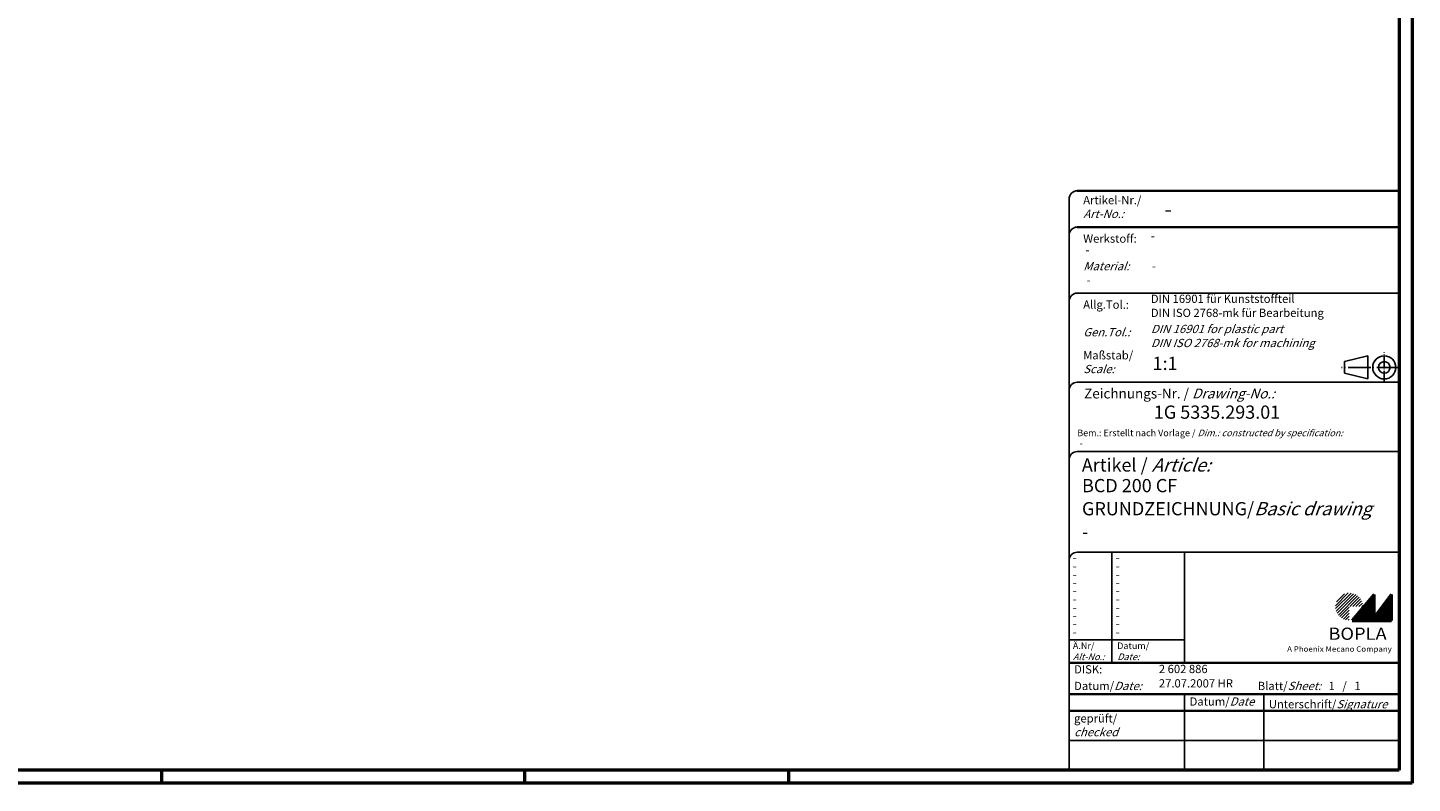
# Model space of a CAD drawing. Units: millimetres. Extents: x 1 to 840, y 1 to 593.
# Drawn here: x 420 to 840, y 1 to 230 of the extents above; entities that cross this region are included whole.
import ezdxf

# ---------------------------------------------------------------- set-up
doc = ezdxf.new("R2010")
doc.units = ezdxf.units.MM
doc.linetypes.add('ACAD_ISO04W100', pattern=[30.5, 24, -3, 0.5, -3])
doc.styles.get("Standard").update_dxf_attribs({"font": 'isocp.shx', "width": 1.2})

msp = doc.modelspace()

# ---------------------------------------------------------------- hatches: boundary and pattern name
at = {"linetype": 'Continuous', "lineweight": 25}
h = msp.add_hatch(dxfattribs=at)
h.set_pattern_fill('_U', color=1, scale=0.65, angle=45, style=0, pattern_type=0)
h.set_pattern_definition([(45, (421, -9.08885), (-0.4596194, 0.4596194), [])])
edge = h.paths.add_edge_path()
edge.add_line((820.883475, 50.3645381), (820.883475, 54.5145381))
edge.add_line((820.883475, 54.5145381), (825.033475, 54.5145381))
edge.add_arc((820.883475, 54.5145381), 4.15, 0, 270)
h = msp.add_hatch(dxfattribs=at)
h.set_pattern_fill('_U', color=1, scale=0.1, angle=45, style=0, pattern_type=0)
h.set_pattern_definition([(45, (421, -9.08885), (-0.070710678, 0.070710678), [])])
h.paths.add_polyline_path([(828.433475, 58.1645381), (821.733475, 50.3645381), (833.733475, 50.3645381), (833.733475, 58.1645381), (828.433475, 51.2645381)])

# ---------------------------------------------------------------- linework, layer by layer
at = {"color": 1, "linetype": 'Continuous', "lineweight": 50}
for p, q in [((840, 593), (840, 1)), ((461, 5), (461, 1)), ((571, 5), (571, 1)), ((651, 5), (651, 1)), ((840, 1), (1, 1))]:
    msp.add_line(p, q, dxfattribs=at)
at = {"color": 3, "linetype": 'Continuous', "lineweight": 50}
for p, q in [((836, 589), (836, 5)), ((836, 5), (20, 5))]:
    msp.add_line(p, q, dxfattribs=at)
at = {"color": 5, "linetype": 'Continuous', "lineweight": 35}
for p, q in [((836, 180.5), (738.5, 180.5)), ((836, 169.5), (738.5, 169.5)), ((736, 37.5), (836, 37.5)), ((736, 28), (836, 28)), ((736, 23), (836, 23)), ((736, 23), (836, 23))]:
    msp.add_line(p, q, dxfattribs=at)
at = {"color": 5, "linetype": 'Continuous'}
for p, q in [((736, 178), (736, 5)), ((836, 149.5), (738.5, 149.5)), ((826.5, 130.5), (819.5, 128.75)), ((826.5, 123.5), (826.5, 130.5)), ((819.5, 125.25), (819.5, 128.75)), ((836, 122.5), (738.5, 122.5)), ((826.5, 123.5), (819.5, 125.25)), ((836, 101.5), (738.5, 101.5)), ((836, 71), (738.5, 71)), ((771, 71), (771, 37.5)), ((771, 28), (771, 5))]:
    msp.add_line(p, q, dxfattribs=at)
at = {"color": 1, "linetype": 'ACAD_ISO04W100', "ltscale": 0.145161}
msp.add_line((831.5, 122.5), (831.5, 131.5), dxfattribs=at)
at = {"color": 1, "linetype": 'ACAD_ISO04W100', "ltscale": 0.282258}
msp.add_line((836, 127), (818.5, 127), dxfattribs=at)
at = {"color": 1, "linetype": 'Continuous'}
for p, q in [((749, 71), (749, 37.5)), ((736, 44.5), (771, 44.5))]:
    msp.add_line(p, q, dxfattribs=at)
at = {"color": 7, "linetype": 'Continuous', "lineweight": 50}
for p, q in [((828.433475, 58.1645381), (821.733475, 50.3645381)), ((828.433475, 51.2645381), (828.433475, 58.1645381)), ((833.733475, 58.1645381), (828.433475, 51.2645381)), ((833.733475, 50.3645381), (833.733475, 58.1645381)), ((821.733475, 50.3645381), (833.733475, 50.3645381))]:
    msp.add_line(p, q, dxfattribs=at)
at = {"color": 1, "linetype": 'Continuous', "lineweight": 25}
for p, q in [((795, 28), (795, 5)), ((736, 14), (836, 14))]:
    msp.add_line(p, q, dxfattribs=at)
at = {"color": 1, "linetype": 'Continuous', "lineweight": 35}
msp.add_line((571, 5), (571, 1), dxfattribs=at)
at = {"color": 5, "linetype": 'Continuous'}
for radius in [3.5, 1.75]:
    msp.add_circle((831.5, 127), radius, dxfattribs=at)
for centre in [(738.5, 178), (738.5, 167), (738.5, 147), (738.5, 120), (738.5, 99), (738.5, 68.5)]:
    msp.add_arc(centre, 2.5, 90, 180, dxfattribs=at)

# ---------------------------------------------------------------- texts
at = {"color": 1, "linetype": 'Continuous', "width": 1.5}
for p in [(736.9999997, 68.2499998), (749.9999997, 68.2499998), (736.9999997, 65.7499998), (736.9999997, 63.2499998), (749.9999997, 65.7499998), (749.9999997, 63.2499998), (736.9999997, 60.7499998), (736.9999997, 58.2499998), (749.9999997, 60.7499998), (749.9999997, 58.2499998), (736.9999997, 55.7499998), (749.9999997, 55.7499998), (736.9999997, 53.2499998), (736.9999997, 50.7499998), (749.9999997, 53.2499998), (749.9999997, 50.7499998), (736.9999997, 48.2499998), (736.9999997, 45.7499998), (749.9999997, 48.2499998), (749.9999997, 45.7499998)]:
    msp.add_text('-', height=2, dxfattribs=at).set_placement(p)
at = {"color": 5, "linetype": 'Continuous', "lineweight": 35, "attachment_point": 7}
for s, insert, char_height in [('{\\C1;Artikel-Nr./\\P\\Q20;Art-No.:}', (740.2942763, 172.2466908), 2.5), ('{\\C7;-}', (764.8410014, 172.4665923), 5), ('{\\C1;Werkstoff:}', (740.2942763, 164.7604022), 2.5), ('-', (760.7913305, 164.8027118), 2.5), ('-', (740.9712474, 160.5538555), 2.5), ('{\\Q20;\\C1;Material:}', (740.2942763, 156.40604), 2.5), ('{\\Q20;-}', (760.7913305, 156.4483496), 2.5), ('{\\Q20;-}', (740.9712474, 152.1994932), 2.5), ('{\\C1;Allg.Tol.:}', (740.2942763, 144.7604022), 2.5), ('DIN 16901 für Kunststoffteil', (760.7913305, 145.7387217), 2.5), ('DIN ISO 2768-mk für Bearbeitung', (760.7913305, 141.4898653), 2.5), ('{\\Q20;\\C1;Gen.Tol.:}', (740.2942763, 136.40604), 2.5), ('{\\Q20;DIN 16901 for plastic part}', (760.7913305, 137.3843594), 2.5), ('{\\Q20;DIN ISO 2768-mk for machining}', (760.7913305, 133.135503), 2.5), ('{\\C1;Maßstab/\\P\\Q20;Scale:}', (740.2942763, 125.2466908), 2.5), ('{\\C7;1:1}', (761.3074631, 126.198758), 4), ('Zeichnungs-Nr. / {\\Q20;Drawing-No.:}', (740.5702131, 117.5784618), 3), ('{\\C7;1G 5335.293.01}', (761.6810942, 111.4363047), 4), ('{\\C1;Bem.: Erstellt nach Vorlage / \\Q20;Dim.: constructed by specification:}', (738.4904144, 106.1420006), 2), ('{\\C1;-}', (739.2310194, 103.0621269), 2), ('{\\C7;Artikel / \\Q20;Article:}', (739.8800602, 95.4289617), 4), ('{\\C7;BCD 200 CF}', (739.9304982, 89.1809004), 4), ('{\\C7;GRUNDZEICHNUNG/\\Q20;Basic drawing}', (739.9304982, 82.1809004), 4), ('{\\C7;-}', (739.9304982, 75.1809004), 4), ('{\\C1;Ä.Nr/\\P\\Q20;Alt-No.:}', (737.1677583, 38.3230391), 2), ('{\\C1;Datum/\\P\\Q20;Date:}', (750.591834, 38.3230428), 2), ('DISK:', (737.5289913, 33.4947553), 2.5), ('2 602 886', (763.2178658, 33.6059217), 2.5), ('Datum/{\\Q20;Date:}', (737.5289913, 29.2488875), 2.5), ('27.07.2007 HR', (763.2178658, 29.2488875), 2.5), ('Blatt/{\\Q20;Sheet:   }1   /   1', (793.1764857, 29.2488875), 2.5), ('Datum/{\\Q20;Date}', (772.5289913, 24.5207324), 2.5), ('{\\T0.9;Unterschrift/\\Q20;Signature}', (796.5289913, 23.7241573), 2.5), ('geprüft/\\P{\\Q20;checked}', (737.5289913, 15.2488875), 2.5)]:
    msp.add_mtext(s, dxfattribs=dict(at, insert=insert, char_height=char_height))
at = {"color": 7, "linetype": 'Continuous', "lineweight": 50, "insert": (814.5658807, 44.4651793), "char_height": 3.7, "attachment_point": 7, "line_spacing_factor": 1.135135}
msp.add_mtext('{\\fArial|b1|i0|c0|p34;\\W1.1;BOPLA}', dxfattribs=at)
at = {"color": 7, "linetype": 'Continuous', "lineweight": 50, "insert": (802.0842367, 40.8834606), "char_height": 1.6, "attachment_point": 7}
msp.add_mtext('{\\fArial|b0|i0|c0|p34;\\W1.1;\\C1;A Phoenix Mecano Company}', dxfattribs=at)

doc.saveas('drawing.dxf')
